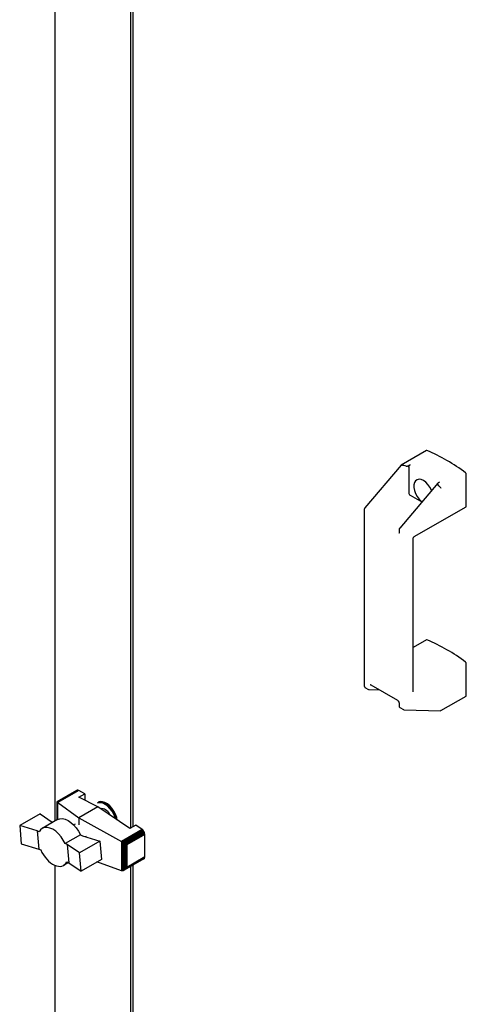
# Model space of a CAD drawing. Units: millimetres. Extents: x 184 to 780, y 51 to 561.
# Drawn here: x 538 to 557, y 219 to 262 of the extents above; entities that cross this region are included whole.
import ezdxf

# ---------------------------------------------------------------- set-up
doc = ezdxf.new("R2010")
doc.units = ezdxf.units.MM

msp = doc.modelspace()

# ---------------------------------------------------------------- linework, layer by layer
at = {"color": 7, "linetype": 'Continuous', "lineweight": 25}
for p, q in [((539.067, 263.984), (539.067, 227.253)), ((542.381, 263.922), (542.381, 226.949)), ((542.482, 263.98), (542.482, 227.008)), ((555.318, 243.471), (554.214, 242.834)), ((554.211, 242.832), (552.625, 240.958)), ((554.23, 242.833), (554.235, 242.831)), ((554.539, 242.735), (554.539, 241.631)), ((554.605, 242.85), (554.544, 242.815)), ((557.058, 241.029), (557.058, 242.44)), ((555.807, 242.035), (554.15, 240.078)), ((555.844, 242.065), (555.905, 242.1)), ((555.919, 241.859), (555.923, 241.855)), ((554.605, 241.516), (555.117, 241.221)), ((552.596, 240.884), (552.596, 233.169)), ((554.785, 239.701), (557.048, 241.007)), ((554.121, 240.004), (554.121, 239.878)), ((554.738, 232.91), (554.738, 239.619)), ((555.318, 235.189), (554.738, 234.854)), ((557.058, 232.746), (557.058, 234.157)), ((552.629, 233.106), (552.788, 233.015)), ((552.878, 233.219), (554.045, 232.546)), ((552.819, 233.006), (553.268, 232.994)), ((555.944, 232.087), (557.048, 232.724)), ((554.121, 232.414), (554.121, 232.288)), ((554.154, 232.226), (554.313, 232.134)), ((554.343, 232.126), (555.932, 232.084)), ((540.024, 228.594), (539.155, 228.093)), ((540.049, 228.606), (539.16, 228.092)), ((540.079, 228.604), (539.175, 228.082)), ((540.112, 228.594), (539.2, 228.068)), ((540.049, 228.606), (540.024, 228.594)), ((540.079, 228.604), (540.049, 228.606)), ((540.112, 228.594), (540.079, 228.604)), ((540.385, 228.455), (540.112, 228.594)), ((540.122, 228.303), (540.385, 228.455)), ((540.385, 228.455), (540.385, 228.168)), ((539.155, 228.093), (539.154, 228.091)), ((539.154, 228.091), (539.16, 228.092)), ((539.154, 228.091), (539.154, 227.304)), ((539.16, 228.092), (539.165, 228.086)), ((539.165, 228.086), (539.165, 227.31)), ((539.165, 228.086), (539.175, 228.082)), ((539.175, 228.082), (539.19, 228.072)), ((539.19, 228.072), (539.19, 227.324)), ((539.19, 228.072), (539.2, 228.068)), ((539.2, 228.068), (540.119, 227.4)), ((540.95, 227.879), (540.122, 228.303)), ((540.962, 228.076), (540.929, 228.057)), ((538.427, 227.574), (537.534, 227.059)), ((538.427, 227.574), (538.959, 227.212)), ((540.95, 227.879), (540.119, 227.4)), ((542.343, 226.927), (540.95, 227.879)), ((538.296, 226.829), (537.534, 227.059)), ((537.534, 227.059), (537.602, 226.258)), ((539.184, 227.321), (538.52, 226.938)), ((538.959, 227.212), (538.979, 227.203)), ((539.96, 227.124), (539.892, 227.085)), ((540.119, 227.4), (541.977, 226.368)), ((540.119, 227.4), (540.119, 227.085)), ((542.606, 227.079), (542.343, 226.927)), ((542.882, 226.891), (542.606, 227.079)), ((538.384, 226.788), (538.296, 226.829)), ((538.296, 226.829), (538.364, 226.031)), ((540.188, 226.652), (539.525, 226.269)), ((540.188, 226.652), (540.279, 226.611)), ((540.279, 226.611), (541.04, 226.383)), ((540.407, 226.616), (540.423, 226.568)), ((542.882, 226.891), (541.977, 226.368)), ((542.912, 226.867), (542.014, 226.349)), ((542.942, 226.831), (542.057, 226.32)), ((542.967, 226.795), (542.102, 226.295)), ((542.986, 226.752), (542.147, 226.267)), ((542.997, 226.711), (542.18, 226.239)), ((543.003, 226.67), (542.212, 226.213)), ((542.912, 226.867), (542.882, 226.891)), ((542.942, 226.831), (542.912, 226.867)), ((542.967, 226.795), (542.942, 226.831)), ((542.986, 226.752), (542.967, 226.795)), ((542.997, 226.711), (542.986, 226.752)), ((543.003, 226.67), (542.997, 226.711)), ((543.003, 225.686), (543.003, 226.67)), ((537.602, 226.258), (538.364, 226.031)), ((539.615, 226.228), (539.525, 226.269)), ((540.145, 225.867), (539.615, 226.228)), ((539.615, 226.228), (539.684, 225.427)), ((541.04, 226.383), (540.145, 225.867)), ((541.04, 226.383), (541.112, 225.582)), ((541.977, 226.368), (541.981, 226.365)), ((541.981, 226.365), (541.981, 225.079)), ((541.981, 226.365), (542.014, 226.349)), ((542.014, 226.349), (542.022, 226.341)), ((542.022, 226.341), (542.057, 226.32)), ((542.022, 226.341), (542.022, 225.074)), ((542.057, 226.32), (542.063, 226.315)), ((542.063, 226.315), (542.063, 225.083)), ((542.063, 226.315), (542.102, 226.295)), ((542.102, 226.295), (542.11, 226.288)), ((542.11, 226.288), (542.11, 225.109)), ((542.11, 226.288), (542.147, 226.267)), ((542.147, 226.267), (542.157, 226.255)), ((542.157, 226.255), (542.157, 225.152)), ((542.157, 226.255), (542.18, 226.239)), ((542.18, 226.239), (542.195, 226.214)), ((542.195, 226.214), (542.195, 225.212)), ((542.195, 226.214), (542.212, 226.213)), ((542.212, 226.213), (542.212, 225.229)), ((538.364, 226.031), (538.452, 225.991)), ((538.452, 225.991), (538.508, 225.88)), ((538.508, 225.88), (538.572, 225.777)), ((538.572, 225.777), (538.641, 225.679)), ((540.216, 225.065), (540.145, 225.867)), ((538.641, 225.679), (538.719, 225.586)), ((538.719, 225.586), (538.799, 225.505)), ((538.799, 225.505), (538.884, 225.434)), ((538.884, 225.434), (538.97, 225.376)), ((538.97, 225.376), (539.058, 225.329)), ((539.058, 225.329), (539.142, 225.297)), ((539.067, 225.326), (539.067, 216.922)), ((539.662, 225.437), (539.444, 225.312)), ((539.444, 225.312), (539.503, 225.351)), ((539.657, 225.44), (539.503, 225.351)), ((539.503, 225.351), (539.551, 225.402)), ((539.551, 225.402), (539.593, 225.469)), ((539.634, 225.45), (539.551, 225.402)), ((539.593, 225.469), (539.684, 225.427)), ((539.684, 225.427), (540.216, 225.065)), ((541.112, 225.582), (540.216, 225.065)), ((541.977, 225.081), (540.912, 225.467)), ((542.967, 225.602), (542.102, 225.103)), ((542.986, 225.622), (542.147, 225.138)), ((542.997, 225.651), (542.18, 225.179)), ((543.003, 225.686), (542.212, 225.229)), ((542.482, 225.322), (542.482, 213.208)), ((542.967, 225.602), (542.986, 225.622)), ((542.986, 225.622), (542.997, 225.651)), ((542.997, 225.651), (543.003, 225.686)), ((539.142, 225.297), (539.224, 225.279)), ((539.224, 225.279), (539.303, 225.274)), ((539.303, 225.274), (539.378, 225.284)), ((539.378, 225.284), (539.444, 225.312)), ((541.981, 225.079), (541.977, 225.081)), ((542.014, 225.074), (541.981, 225.079)), ((542.022, 225.074), (542.014, 225.074)), ((542.057, 225.08), (542.022, 225.074)), ((542.063, 225.083), (542.057, 225.08)), ((542.102, 225.103), (542.063, 225.083)), ((542.11, 225.109), (542.102, 225.103)), ((542.147, 225.138), (542.11, 225.109)), ((542.157, 225.152), (542.147, 225.138)), ((542.18, 225.179), (542.157, 225.152)), ((542.195, 225.212), (542.18, 225.179)), ((542.212, 225.229), (542.195, 225.212)), ((542.381, 225.264), (542.381, 215.009))]:
    msp.add_line(p, q, dxfattribs=at)
at = {"color": 7, "linetype": 'Continuous', "lineweight": 25, "flags": 128}
for points in [[(555.543, 241.724), (555.535, 241.741), (555.468, 241.868), (555.384, 241.983), (555.289, 242.079), (555.189, 242.151), (555.088, 242.195), (554.993, 242.209), (554.91, 242.19), (554.842, 242.141), (554.795, 242.065), (554.771, 241.965), (554.771, 241.848), (554.795, 241.72), (554.842, 241.589), (554.91, 241.462), (554.993, 241.348), (555.088, 241.251), (555.121, 241.225)], [(540.929, 228.057), (540.978, 228.078), (541.07, 228.09), (541.171, 228.071), (541.278, 228.024), (541.385, 227.949), (541.487, 227.851), (541.58, 227.734), (541.658, 227.604), (541.719, 227.466), (541.759, 227.328), (541.759, 227.326)], [(541.801, 227.298), (541.775, 227.416), (541.724, 227.555), (541.654, 227.689), (541.568, 227.814), (541.47, 227.922), (541.365, 228.009), (541.258, 228.07), (541.153, 228.103), (541.055, 228.107), (540.97, 228.081), (540.962, 228.076)], [(541.719, 227.354), (541.701, 227.418), (541.645, 227.556), (541.571, 227.689), (541.481, 227.809), (541.38, 227.91), (541.273, 227.988), (541.166, 228.039), (541.064, 228.059), (540.971, 228.048)], [(539.184, 227.321), (539.191, 227.325), (539.289, 227.359), (539.4, 227.363), (539.521, 227.335), (539.646, 227.279), (539.771, 227.194), (539.892, 227.085), (540.005, 226.955), (540.104, 226.809), (540.188, 226.652)], [(539.525, 226.269), (539.441, 226.426), (539.341, 226.572), (539.229, 226.702), (539.108, 226.811), (538.982, 226.896), (538.857, 226.953), (538.737, 226.98), (538.626, 226.976), (538.528, 226.942), (538.446, 226.879), (538.384, 226.788)]]:
    msp.add_lwpolyline(points, dxfattribs=at)
at = {"color": 7, "linetype": 'Continuous', "lineweight": 25}
for centre, radius, start, end in [((555.327, 243.453), 0.0209, 63.0289, 116.7334), ((552.149, 235.995), 8.127, 53.0951, 66.9102), ((556.985, 242.436), 0.0732, 2.8741, 52.5236), ((554.683, 241.637), 0.144, 182.6055, 237.3945), ((557.035, 241.026), 0.0228, 304.6275, 6.6846), ((555.327, 235.17), 0.0209, 63.0289, 116.7334), ((552.149, 227.713), 8.127, 53.0951, 66.9102), ((556.985, 234.153), 0.0732, 2.8741, 52.5236), ((557.035, 232.743), 0.0228, 304.6275, 6.6846), ((541.071, 227.362), 0.441, 20.2774, 84.3828)]:
    msp.add_arc(centre, radius, start, end, dxfattribs=at)
for centre, major_axis, ratio, start_param, end_param in [((554.243, 242.797), (-0.0304, 0.0364), 0.425063, 5.562982, 6.357043), ((543.502, 228.674), (12.143, 13.471), 0.381749, 0.193183, 0.219425), ((543.502, 228.674), (12.143, 13.471), 0.381749, 6.226184, 6.252426), ((555.927, 241.825), (-0.0304, 0.0364), 0.425063, 3.853214, 5.285039), ((555.927, 232.131), (-0.0118, 0.0463), 0.691524, 2.948871, 4.119794)]:
    msp.add_ellipse(centre, major_axis=major_axis, ratio=ratio, start_param=start_param, end_param=end_param, dxfattribs=at)
for points, knots in [([(554.433, 242.784), (554.436, 242.784), (554.443, 242.782), (554.46, 242.784), (554.491, 242.79), (554.521, 242.802), (554.539, 242.812), (554.544, 242.815)], [0, 0, 0, 0, 0.0780004, 0.1905423, 0.4013798, 0.8282126, 1, 1, 1, 1]), ([(554.539, 242.735), (554.54, 242.744), (554.541, 242.762), (554.553, 242.792), (554.57, 242.819), (554.588, 242.839), (554.601, 242.847), (554.605, 242.85)], [0, 0, 0, 0, 0.216249, 0.432519, 0.648202, 0.862702, 1, 1, 1, 1]), ([(555.844, 242.065), (555.828, 242.054), (555.808, 242.04), (555.795, 242.018), (555.793, 242.008), (555.795, 242), (555.798, 241.997), (555.798, 241.996)], [0, 0, 0, 0, 0.563301, 0.721404, 0.880575, 0.962799, 1, 1, 1, 1]), ([(552.625, 240.958), (552.62, 240.951), (552.607, 240.934), (552.598, 240.907), (552.597, 240.89), (552.596, 240.884)], [0, 0, 0, 0, 0.3404695, 0.7815557, 1, 1, 1, 1]), ([(554.15, 240.078), (554.144, 240.071), (554.132, 240.053), (554.122, 240.027), (554.121, 240.01), (554.121, 240.004)], [0, 0, 0, 0, 0.3404695, 0.7815557, 1, 1, 1, 1]), ([(554.121, 239.878), (554.121, 239.873), (554.12, 239.861), (554.115, 239.854), (554.115, 239.854), (554.115, 239.854)], [0, 0, 0, 0, 0.295024, 0.657578, 1, 1, 1, 1]), ([(554.739, 239.624), (554.739, 239.626), (554.738, 239.639), (554.748, 239.664), (554.765, 239.688), (554.78, 239.696), (554.784, 239.699)], [0, 0, 0, 0, 0.073564, 0.441774, 0.839239, 1, 1, 1, 1]), ([(552.596, 233.169), (552.597, 233.158), (552.599, 233.139), (552.613, 233.117), (552.625, 233.11), (552.63, 233.107)], [0, 0, 0, 0, 0.43912, 0.778939, 1, 1, 1, 1]), ([(552.855, 233.226), (552.855, 233.226), (552.855, 233.227), (552.857, 233.228), (552.869, 233.224), (552.877, 233.22), (552.878, 233.219)], [0, 0, 0, 0, 0.07499, 0.556614, 0.905249, 1, 1, 1, 1]), ([(552.789, 233.016), (552.791, 233.014), (552.8, 233.008), (552.81, 233.007), (552.819, 233.006)], [0, 0, 0, 0, 0.2440644, 1, 1, 1, 1]), ([(554.045, 232.546), (554.05, 232.542), (554.062, 232.534), (554.083, 232.513), (554.103, 232.483), (554.116, 232.451), (554.121, 232.427), (554.121, 232.417), (554.121, 232.414)], [0, 0, 0, 0, 0.147453, 0.337059, 0.539333, 0.747015, 0.933441, 1, 1, 1, 1]), ([(554.121, 232.288), (554.122, 232.278), (554.124, 232.259), (554.138, 232.237), (554.15, 232.23), (554.154, 232.227)], [0, 0, 0, 0, 0.43912, 0.778939, 1, 1, 1, 1]), ([(554.314, 232.135), (554.316, 232.134), (554.324, 232.127), (554.335, 232.127), (554.343, 232.126)], [0, 0, 0, 0, 0.244064, 1, 1, 1, 1])]:
    msp.add_open_spline(points, degree=3, knots=knots, dxfattribs=at)

doc.saveas('drawing.dxf')
